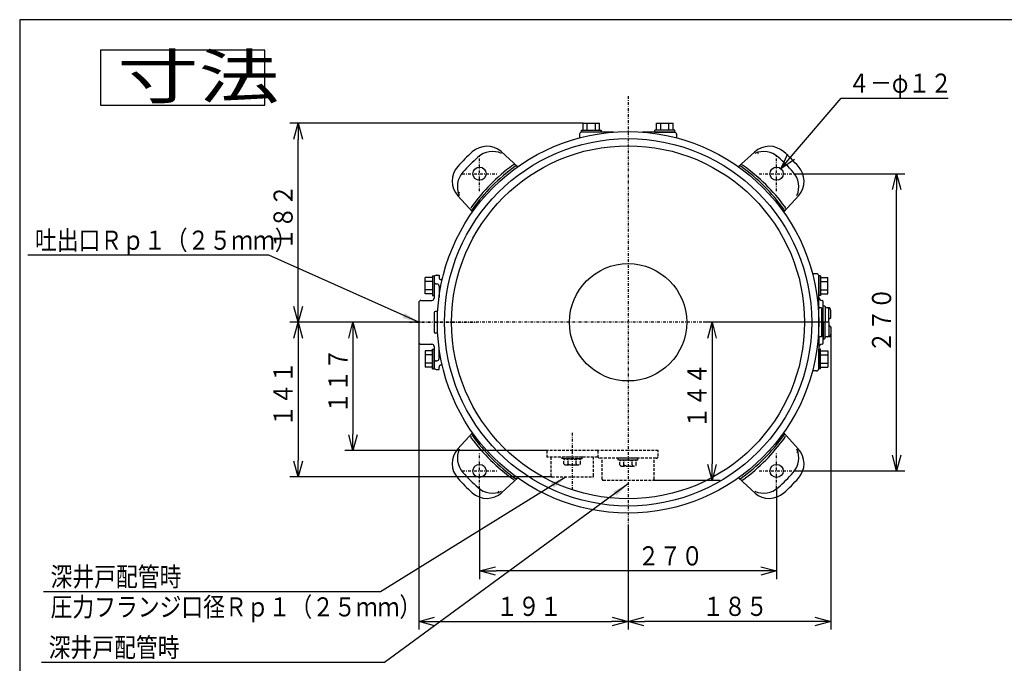
# Model space of a CAD drawing. Extents: x 0 to 606, y -251 to 297.
# Drawn here: x 25 to 205, y 170 to 287 of the extents above; entities that cross this region are included whole.
import ezdxf

# ---------------------------------------------------------------- set-up
doc = ezdxf.new("R2010")
doc.units = 0
doc.linetypes.add('DASHDOT', pattern=[1, 0.5, -0.25, 0, -0.25])
doc.linetypes.add('DASHED', pattern=[0.75, 0.5, -0.25])
doc.layers.get('0').update_dxf_attribs({"linetype": 'CONTINUOUS'})
doc.layers.get('DEFPOINTS').update_dxf_attribs({"linetype": 'CONTINUOUS'})
for name, color, linetype in [('DD0', 4, 'CONTINUOUS'), ('M0', 3, 'CONTINUOUS'), ('M47', 3, 'CONTINUOUS'), ('M73', 3, 'CONTINUOUS')]:
    doc.layers.add(name, color=color, linetype=linetype)
doc.styles.get("Standard").update_dxf_attribs({"font": 'txt', "bigfont": 'BIGFONT'})
doc.dimstyles.new('LEADSTYL', dxfattribs={"dimtxt": 3.2, "dimasz": 3, "dimexe": 0.18, "dimexo": 0.0625, "dimgap": 1, "dimtad": 0, "dimtih": 1, "dimtoh": 1, "dimdec": 4, "dimzin": 0, "dimtxsty": 'STANDARD', "dimblk1": 'OPEN', "dimblk2": 'OPEN', "dimsah": 1, "dimcen": 0.09, "dimazin": 3, "dimtfac": 1, "dimtdec": 4, "dimtofl": 0, "dimtmove": 0, "dimatfit": 3, "dimtolj": 1, "dimtzin": 0})
doc.dimstyles.get("Standard").update_dxf_attribs({"dimtxt": 3.5, "dimasz": 3, "dimexe": 1.5, "dimexo": 0, "dimgap": 1, "dimtad": 3, "dimtxsty": 'STANDARD', "dimblk1": 'OPEN', "dimblk2": 'OPEN', "dimsah": 1, "dimcen": 0.09, "dimazin": 3, "dimtfac": 1, "dimtdec": 4, "dimtofl": 0, "dimtmove": 0, "dimatfit": 3, "dimtolj": 1, "dimtzin": 0})

# ---------------------------------------------------------------- blocks, each defined once
blk = doc.blocks.new('_OPEN')
at = {"color": 0}
for p, q in [((0, 0), (-1, 0)), ((-0.965926, 0.258819), (0, 0)), ((0, 0), (-0.965926, -0.258819))]:
    blk.add_line(p, q, dxfattribs=at)
blk = doc.blocks.new('*D0')
at = {"layer": 'DD0'}
for p, q in [((97.815598, 228.206818), (97.815598, 175.758194)), ((136.015594, 194.809921), (136.015594, 175.758194)), ((100.815598, 177.258194), (133.015594, 177.258194))]:
    blk.add_line(p, q, dxfattribs=at)
at = {"layer": 'DEFPOINTS'}
for p in [(97.815598, 228.206818), (136.015594, 194.809921), (136.015594, 177.258194)]:
    blk.add_point(p, dxfattribs=at)
at = {"layer": 'DD0', "xscale": 3, "yscale": 3, "rotation": 180}
blk.add_blockref('_OPEN', (97.815598, 177.258194), dxfattribs=at)
at = {"layer": 'DD0', "xscale": 3, "yscale": 3}
blk.add_blockref('_OPEN', (136.015594, 177.258194), dxfattribs=at)
at = {"layer": 'DD0', "width": 0.833333}
blk.add_text('１９１', height=3.5, dxfattribs=at).set_placement((111.957263, 178.258194))
blk = doc.blocks.new('*D1')
at = {"layer": 'DD0'}
for p, q in [((173.015579, 229.706818), (173.015503, 175.758148)), ((136.015594, 194.809921), (136.015518, 175.758209)), ((170.015503, 177.258153), (139.015518, 177.258204))]:
    blk.add_line(p, q, dxfattribs=at)
at = {"layer": 'DEFPOINTS'}
for p in [(173.015579, 229.706818), (136.015594, 194.809921), (136.015566, 177.258209)]:
    blk.add_point(p, dxfattribs=at)
at = {"layer": 'DD0', "xscale": 3, "yscale": 3}
for p, rotation in [((136.015518, 177.258209), 179.999905), ((173.015503, 177.258148), 359.999905)]:
    blk.add_blockref('_OPEN', p, dxfattribs=dict(at, rotation=rotation))
at = {"layer": 'DD0', "width": 0.833333}
blk.add_text('１８５', height=3.5, rotation=-0.00009452, dxfattribs=at).set_placement((149.55717, 178.258194))
blk = doc.blocks.new('*D2')
at = {"layer": 'DD0'}
for p, q in [((127.814377, 268.126801), (74.315598, 268.126801)), ((75.815598, 234.806808), (75.815598, 265.126801)), ((96.139229, 231.806808), (74.315598, 231.806808))]:
    blk.add_line(p, q, dxfattribs=at)
at = {"layer": 'DEFPOINTS'}
for p in [(75.815598, 268.126801), (127.814377, 268.126801), (96.139229, 231.806808)]:
    blk.add_point(p, dxfattribs=at)
at = {"layer": 'DD0', "xscale": 3, "yscale": 3}
for p, rotation in [((75.815598, 268.126801), 90), ((75.815598, 231.806808), 270)]:
    blk.add_blockref('_OPEN', p, dxfattribs=dict(at, rotation=rotation))
at = {"layer": 'DD0', "width": 0.833333}
blk.add_text('１８２', height=3.5, rotation=90.000003, dxfattribs=at).set_placement((74.815598, 245.008464))
blk = doc.blocks.new('*D3')
at = {"layer": 'DD0'}
for p, q in [((96.139229, 231.806808), (84.315598, 231.806808)), ((85.815598, 228.806808), (85.815598, 211.406815)), ((121.165596, 208.406815), (84.315598, 208.406815))]:
    blk.add_line(p, q, dxfattribs=at)
at = {"layer": 'DEFPOINTS'}
for p in [(96.139229, 231.806808), (85.815598, 208.406815), (121.165596, 208.406815)]:
    blk.add_point(p, dxfattribs=at)
at = {"layer": 'DD0', "xscale": 3, "yscale": 3}
for p, rotation in [((85.815598, 231.806808), 90), ((85.815598, 208.406815), 270)]:
    blk.add_blockref('_OPEN', p, dxfattribs=dict(at, rotation=rotation))
at = {"layer": 'DD0', "width": 0.833333}
blk.add_text('１１７', height=3.5, rotation=90.000003, dxfattribs=at).set_placement((84.815598, 215.148478))
blk = doc.blocks.new('*D4')
at = {"layer": 'DD0'}
for p, q in [((165.848314, 262.101332), (174.894058, 272.677277)), ((174.894058, 272.677277), (194.394058, 272.677277))]:
    blk.add_line(p, q, dxfattribs=at)
at = {"layer": 'DEFPOINTS'}
for p in [(163.898346, 259.821503), (162.338381, 257.99766)]:
    blk.add_point(p, dxfattribs=at)
at = {"layer": 'DD0', "xscale": 3, "yscale": 3, "rotation": 229.459195}
blk.add_blockref('_OPEN', (163.898346, 259.821503), dxfattribs=at)
at = {"layer": 'DD0', "width": 0.833333}
blk.add_text('４－φ１２', height=3.5, dxfattribs=at).set_placement((176.185725, 273.677277))
blk = doc.blocks.new('*D5')
at = {"layer": 'DD0'}
for p, q in [((97.742592, 231.806808), (74.315598, 231.806808)), ((75.815598, 228.806808), (75.815598, 206.606812)), ((122.115601, 203.606812), (74.315598, 203.606812))]:
    blk.add_line(p, q, dxfattribs=at)
at = {"layer": 'DEFPOINTS'}
for p in [(97.742592, 231.806808), (75.815598, 203.606812), (122.115601, 203.606812)]:
    blk.add_point(p, dxfattribs=at)
at = {"layer": 'DD0', "xscale": 3, "yscale": 3}
for p, rotation in [((75.815598, 231.806808), 90), ((75.815598, 203.606812), 270)]:
    blk.add_blockref('_OPEN', p, dxfattribs=dict(at, rotation=rotation))
at = {"layer": 'DD0', "width": 0.833333}
blk.add_text('１４１', height=3.5, rotation=90.000003, dxfattribs=at).set_placement((74.815598, 212.748484))
blk = doc.blocks.new('*D6')
at = {"layer": 'DD0'}
for p, q in [((172.58783, 231.806808), (149.829697, 231.806808)), ((151.329697, 228.806808), (151.329697, 206.006821)), ((140.565598, 203.006821), (152.829697, 203.006821))]:
    blk.add_line(p, q, dxfattribs=at)
at = {"layer": 'DEFPOINTS'}
for p in [(172.58783, 231.806808), (140.565598, 203.006821), (151.329697, 203.006821)]:
    blk.add_point(p, dxfattribs=at)
at = {"layer": 'DD0', "xscale": 3, "yscale": 3}
for p, rotation in [((151.329697, 231.806808), 90), ((151.329697, 203.006821), 270)]:
    blk.add_blockref('_OPEN', p, dxfattribs=dict(at, rotation=rotation))
at = {"layer": 'DD0', "width": 0.833333}
blk.add_text('１４４', height=3.5, rotation=90.000003, dxfattribs=at).set_placement((150.329697, 212.448481))
blk = doc.blocks.new('*D7')
at = {"layer": 'DD0'}
for p, q in [((166.318359, 258.909576), (186.515579, 258.909576)), ((185.015579, 207.704056), (185.015579, 255.909576)), ((166.318359, 204.704056), (186.515579, 204.704056))]:
    blk.add_line(p, q, dxfattribs=at)
at = {"layer": 'DEFPOINTS'}
for p in [(166.318359, 258.909576), (185.015579, 258.909576), (166.318359, 204.704056)]:
    blk.add_point(p, dxfattribs=at)
at = {"layer": 'DD0', "xscale": 3, "yscale": 3}
for p, rotation in [((185.015579, 258.909576), 90), ((185.015579, 204.704056), 270)]:
    blk.add_blockref('_OPEN', p, dxfattribs=dict(at, rotation=rotation))
at = {"layer": 'DD0', "width": 0.833333}
blk.add_text('２７０', height=3.5, rotation=90.000003, dxfattribs=at).set_placement((184.015579, 226.233851))
blk = doc.blocks.new('*D8')
at = {"layer": 'DD0'}
for p, q in [((108.912834, 201.504044), (108.912834, 184.965775)), ((163.118362, 201.504044), (163.118362, 184.965775)), ((160.118362, 186.465775), (111.912834, 186.465775))]:
    blk.add_line(p, q, dxfattribs=at)
at = {"layer": 'DEFPOINTS'}
for p in [(108.912834, 201.504044), (163.118362, 201.504044), (108.912834, 186.465775)]:
    blk.add_point(p, dxfattribs=at)
at = {"layer": 'DD0', "xscale": 3, "yscale": 3, "rotation": 180}
blk.add_blockref('_OPEN', (108.912834, 186.465775), dxfattribs=at)
at = {"layer": 'DD0', "xscale": 3, "yscale": 3}
blk.add_blockref('_OPEN', (163.118362, 186.465775), dxfattribs=at)
at = {"layer": 'DD0', "width": 0.833333}
blk.add_text('２７０', height=3.5, dxfattribs=at).set_placement((137.763972, 187.465775))

msp = doc.modelspace()

# ---------------------------------------------------------------- linework, layer by layer
at = {"layer": 'M0'}
for p, q in [((69.735816, 281.429469), (39.735816, 281.429469)), ((39.735816, 281.429469), (39.735816, 271.429469)), ((69.735816, 271.429469), (69.735816, 281.429469)), ((39.735816, 271.429469), (69.735816, 271.429469))]:
    msp.add_line(p, q, dxfattribs=at)
at = {"layer": 'M47', "color": 234, "linetype": 'DASHDOT'}
for p, q in [((136.015598, 273.047715), (136.015598, 194.809923)), ((108.912832, 255.709581), (108.912832, 262.109581)), ((163.118364, 255.709581), (163.118364, 262.109581)), ((105.712832, 258.909581), (112.112832, 258.909581)), ((159.918364, 258.909581), (166.318364, 258.909581)), ((96.139232, 231.806815), (108.351287, 231.806815)), ((172.587835, 231.806815), (97.742594, 231.806815)), ((125.815598, 211.646815), (125.815598, 201.246815)), ((108.912832, 201.50405), (108.912832, 207.90405)), ((163.118364, 201.50405), (163.118364, 207.90405)), ((105.712832, 204.70405), (112.112832, 204.70405)), ((159.918364, 204.70405), (166.318364, 204.70405))]:
    msp.add_line(p, q, dxfattribs=at)
at = {"layer": 'M47', "color": 234}
for p, q in [((127.814375, 266.826806), (127.814375, 268.126806)), ((127.814375, 268.126806), (130.816597, 268.126806)), ((128.564931, 266.826806), (128.564931, 268.126806)), ((130.066041, 266.826806), (130.066041, 268.126806)), ((130.066153, 266.926816), (130.066153, 267.826816)), ((130.816597, 266.826806), (130.816597, 268.126806)), ((141.214375, 266.826806), (141.214375, 268.126806)), ((141.214375, 268.126806), (144.216597, 268.126806)), ((141.964931, 266.826806), (141.964931, 268.126806)), ((143.466042, 266.826806), (143.466042, 268.126806)), ((143.466153, 266.926816), (143.466153, 267.826816)), ((144.216597, 266.826806), (144.216597, 268.126806)), ((127.165598, 266.106816), (127.165598, 265.462685)), ((127.515598, 266.826816), (131.115598, 266.826816)), ((127.515598, 266.506816), (127.515598, 266.826816)), ((127.515598, 266.826806), (127.515598, 266.506806)), ((131.115598, 266.506816), (127.515598, 266.506816)), ((133.379313, 266.506816), (127.565598, 266.506816)), ((131.115598, 266.506816), (131.115598, 266.826816)), ((131.115598, 266.826806), (131.115598, 266.506806)), ((144.465598, 266.506816), (138.651883, 266.506816)), ((144.515598, 266.826816), (140.915598, 266.826816)), ((140.915598, 266.506816), (140.915598, 266.826816)), ((140.915598, 266.506816), (144.515598, 266.506816)), ((144.515598, 266.506816), (144.515598, 266.826816)), ((144.865598, 266.106816), (144.865598, 265.462685)), ((112.856766, 262.950628), (115.899983, 260.166131)), ((159.071515, 262.859606), (156.130223, 260.166769)), ((104.962808, 254.862732), (107.655644, 251.921441)), ((167.159411, 254.965647), (164.374913, 251.922431)), ((98.995597, 237.005705), (98.995597, 240.007926)), ((100.295597, 240.007926), (98.995597, 240.007926)), ((100.295597, 239.257371), (98.995597, 239.257371)), ((100.295597, 240.306927), (100.295597, 236.706927)), ((100.295597, 240.306927), (100.615597, 240.306927)), ((100.615597, 240.306927), (100.615597, 236.706927)), ((100.615597, 240.006816), (100.615597, 236.206815)), ((101.015597, 240.406816), (101.515597, 240.406816)), ((101.515597, 240.406816), (101.515597, 240.006816)), ((102.081529, 239.606816), (101.915597, 239.606816)), ((170.415598, 240.656816), (169.671467, 240.656816)), ((171.135598, 240.306927), (170.815598, 240.306927)), ((170.815598, 240.306927), (170.815598, 236.706927)), ((170.815598, 234.656815), (170.815598, 240.256816)), ((171.135598, 240.306927), (171.135598, 236.706927)), ((171.135598, 240.007926), (172.435599, 240.007926)), ((171.135598, 239.257371), (172.435599, 239.257371)), ((172.435599, 237.005705), (172.435599, 240.007926)), ((100.295597, 237.75626), (98.995597, 237.75626)), ((101.015597, 238.825966), (101.115597, 238.825966)), ((101.515597, 238.425966), (101.515597, 236.366421)), ((171.135598, 237.75626), (172.435599, 237.75626)), ((97.815597, 235.406815), (97.815597, 228.206815)), ((98.215597, 235.806815), (100.215597, 235.806815)), ((100.295597, 237.005705), (98.995597, 237.005705)), ((100.295597, 236.706927), (100.615597, 236.706927)), ((171.135598, 236.706927), (170.815598, 236.706927)), ((171.135598, 237.005705), (172.435599, 237.005705)), ((171.615598, 228.006815), (171.615598, 235.606815)), ((100.615597, 233.606815), (100.615597, 230.006815)), ((101.273116, 233.806815), (100.815597, 233.806815)), ((170.815598, 228.956815), (170.815598, 234.656815)), ((171.315598, 234.456815), (171.015598, 234.456815)), ((171.315598, 234.456815), (171.315598, 229.156815)), ((171.615592, 234.806799), (171.825596, 234.806797)), ((171.615598, 231.806815), (171.615598, 234.806799)), ((171.965626, 234.666802), (171.965626, 231.806815)), ((172.455588, 234.430727), (172.105599, 234.430725)), ((172.768852, 234.43073), (172.45559, 234.430727)), ((172.615592, 232.121799), (172.615588, 234.290727)), ((173.019044, 233.893877), (172.903017, 234.326958)), ((173.015575, 232.706822), (173.015573, 233.906817)), ((171.615598, 231.806815), (171.615598, 228.806831)), ((171.965626, 228.946829), (171.965626, 231.806815)), ((172.61559, 231.810653), (172.615592, 232.121799)), ((172.61559, 231.802978), (172.615592, 231.491831)), ((172.805591, 232.506821), (172.815575, 232.506821)), ((172.615592, 231.491831), (172.615588, 229.322904)), ((172.805591, 231.10681), (172.815575, 231.10681)), ((173.015575, 230.906809), (173.015573, 229.706814)), ((101.273116, 229.806815), (100.815597, 229.806815)), ((170.815598, 228.956815), (170.815598, 223.356815)), ((171.315598, 229.156815), (171.015598, 229.156815)), ((171.615592, 228.806831), (171.825596, 228.806834)), ((172.455588, 229.182904), (172.105599, 229.182906)), ((172.768852, 229.182901), (172.45559, 229.182904)), ((173.019044, 229.719753), (172.903017, 229.286673)), ((98.215597, 227.806815), (100.215597, 227.806815)), ((98.995597, 226.607926), (98.995597, 223.605705)), ((100.295597, 226.607926), (98.995597, 226.607926)), ((100.295597, 223.306703), (100.295597, 226.906703)), ((100.295597, 226.906703), (100.615597, 226.906703)), ((100.615597, 227.406815), (100.615597, 223.606815)), ((100.615597, 223.306703), (100.615597, 226.906703)), ((101.515597, 225.187665), (101.515597, 227.24721)), ((171.135598, 226.906703), (170.815598, 226.906703)), ((170.815598, 223.306703), (170.815598, 226.906703)), ((171.135598, 223.306703), (171.135598, 226.906703)), ((171.135598, 226.607926), (172.435599, 226.607926)), ((172.435599, 226.607926), (172.435599, 223.605705)), ((100.295597, 225.857371), (98.995597, 225.857371)), ((101.015597, 224.787665), (101.115597, 224.787665)), ((171.135598, 225.857371), (172.435599, 225.857371)), ((100.295597, 224.35626), (98.995597, 224.35626)), ((100.295597, 223.605705), (98.995597, 223.605705)), ((100.295597, 223.306703), (100.615597, 223.306703)), ((101.015597, 223.206815), (101.515597, 223.206815)), ((101.515597, 223.206815), (101.515597, 223.606815)), ((102.100999, 224.006815), (101.915597, 224.006815)), ((170.415598, 222.956815), (169.671467, 222.956815)), ((171.135598, 223.306703), (170.815598, 223.306703)), ((171.135598, 224.35626), (172.435599, 224.35626)), ((171.135598, 223.605705), (172.435599, 223.605705)), ((104.871785, 208.647983), (107.656283, 211.6912)), ((167.068388, 208.750898), (164.375552, 211.69219)), ((112.959681, 200.754025), (115.900973, 203.446862)), ((159.17443, 200.663003), (156.131213, 203.4475))]:
    msp.add_line(p, q, dxfattribs=at)
at = {"layer": 'M47', "color": 234, "linetype": 'DASHED'}
for p, q in [((130.465598, 208.406815), (121.165598, 208.406815)), ((121.165598, 208.406815), (121.165598, 207.206815)), ((130.465598, 207.206815), (121.165598, 207.206815)), ((121.915598, 207.206815), (121.915598, 203.806815)), ((127.615598, 207.206815), (124.015598, 207.206815)), ((124.015598, 206.886815), (124.015598, 207.206815)), ((127.615598, 206.886815), (124.015598, 206.886815)), ((124.314487, 205.986815), (124.314487, 206.686815)), ((126.941431, 206.886815), (124.689765, 206.886815)), ((125.065042, 205.986815), (125.065042, 206.686815)), ((126.566153, 205.986815), (126.566153, 206.686815)), ((127.316709, 205.986815), (127.316709, 206.686815)), ((127.615598, 206.886815), (127.615598, 207.206815)), ((129.715598, 203.806815), (129.715598, 207.206815)), ((130.465598, 208.406815), (130.465598, 207.206815)), ((130.515598, 208.406815), (130.515598, 207.406815)), ((136.015598, 208.406815), (130.515598, 208.406815)), ((141.115598, 207.006815), (130.915598, 207.006815)), ((131.265598, 203.206815), (131.265598, 207.006815)), ((137.815598, 207.006815), (134.215598, 207.006815)), ((134.215598, 206.686815), (134.215598, 207.006815)), ((137.815598, 206.686815), (134.215598, 206.686815)), ((137.141431, 206.686815), (134.889765, 206.686815)), ((141.515598, 208.406815), (136.015598, 208.406815)), ((137.815598, 206.686815), (137.815598, 207.006815)), ((140.765598, 203.206815), (140.765598, 207.006815)), ((141.515598, 207.406815), (141.515598, 208.406815)), ((124.689765, 205.786815), (126.941431, 205.786815)), ((134.514487, 205.786815), (134.514487, 206.486815)), ((134.889765, 205.586815), (137.141431, 205.586815)), ((135.265043, 205.786815), (135.265043, 206.486815)), ((136.766153, 205.786815), (136.766153, 206.486815)), ((137.516709, 205.786815), (137.516709, 206.486815)), ((122.115598, 203.606815), (129.515598, 203.606815)), ((131.465598, 203.006815), (140.565598, 203.006815))]:
    msp.add_line(p, q, dxfattribs=at)
at = {"layer": 'M47', "color": 234}
for centre, radius in [((136.015598, 231.806815), 34.800001), ((136.015598, 231.806815), 33.5), ((136.015598, 231.806815), 32.2), ((108.912832, 258.909581), 1.2), ((163.118364, 258.909581), 1.2), ((136.015598, 231.806815), 10.7), ((108.912832, 204.70405), 1.2), ((163.118364, 204.70405), 1.2)]:
    msp.add_circle(centre, radius, dxfattribs=at)
for centre, radius, start, end in [((127.565598, 266.106816), 0.4, 90, 180), ((144.465598, 266.106816), 0.4, 0, 90), ((130.833143, 236.989271), 34.800001, 131.913228, 138.086772), ((110.258608, 259.909317), 4, 49.4931, 131.913228), ((111.293296, 258.959449), 4, 66.222764, 131.801487), ((161.772588, 259.909317), 4, 48.086772, 132.474993), ((160.736474, 258.960725), 4, 48.202072, 113.775595), ((141.198053, 236.989271), 34.800001, 41.913228, 48.086772), ((131.823092, 235.999321), 34.800001, 131.801487, 138.202072), ((115.266396, 259.932593), 0.6, 88.63249, 126.566151), ((140.208104, 235.999321), 34.800001, 41.801487, 48.202072), ((107.913096, 257.563806), 4, 138.086772, 222.474993), ((108.861689, 256.527691), 4, 138.202072, 203.775595), ((135.641063, 232.464194), 34.800001, 126.566151, 144.11867), ((135.78289, 232.039523), 34.800001, 125.921587, 144.08037), ((115.601184, 259.897354), 0.4, 47.541955, 125.921587), ((156.421775, 259.90332), 0.4, 54.095352, 118.650639), ((136.248306, 232.039523), 34.800001, 35.921587, 54.08037), ((156.717883, 259.891308), 0.6, 54.11867, 84.165092), ((136.672976, 232.181351), 34.800001, 36.566151, 54.11867), ((163.168232, 256.529118), 4, -23.777236, 41.801487), ((164.1181, 257.563806), 4, -40.5069, 41.913228), ((107.931105, 252.5091), 0.6, 144.11867, 174.165092), ((107.919094, 252.212993), 0.4, 144.095352, 208.650639), ((164.106137, 252.22123), 0.4, -42.458045, 35.921587), ((164.141376, 252.556018), 0.6, -1.36751, 36.566151), ((101.015597, 240.006816), 0.4, 90, 180), ((101.015597, 239.225966), 0.4, 180, 270), ((101.915597, 240.006816), 0.4, 180, 270), ((170.415598, 240.256816), 0.4, 0, 90), ((101.115597, 238.425966), 0.4, 0, 90), ((98.215597, 235.406815), 0.4, 90, 180), ((100.215597, 236.206815), 0.4, -90, 0), ((171.415598, 236.406815), 0.6, 180, 270), ((171.415598, 235.606815), 0.2, 0, 90), ((100.815597, 233.606815), 0.2, 90, 180), ((171.015598, 234.656815), 0.2, 180, 270), ((171.825596, 234.666795), 0.14, 0, 90), ((172.105599, 234.570725), 0.14, 180, 270), ((172.475588, 234.290727), 0.14, 0, 90), ((172.767806, 234.290733), 0.14, 14.997824, 90), ((172.805592, 232.306821), 0.2, 90, 180.000113), ((172.815575, 232.706821), 0.2, -90, 0.00008133), ((100.815597, 230.006815), 0.2, 180, 270), ((172.805592, 231.30681), 0.2, 179.999887, 270), ((172.815575, 230.906809), 0.2, 359.999919, 450), ((98.215597, 228.206815), 0.4, 180, 270), ((171.015598, 228.956815), 0.2, 90, 180), ((171.825596, 228.946836), 0.14, 270, 360), ((172.105599, 229.042906), 0.14, 90, 180), ((172.475588, 229.322904), 0.14, 270, 360), ((172.767806, 229.322897), 0.14, 270, 345.002176), ((100.215597, 227.406815), 0.4, 0, 90), ((171.415598, 227.206815), 0.6, 90, 180), ((171.415598, 228.006815), 0.2, -90, 0), ((101.015597, 224.387665), 0.4, 90, 180), ((101.115597, 225.187665), 0.4, 270, 360), ((101.015597, 223.606815), 0.4, 180, 270), ((101.915597, 223.606815), 0.4, 90, 180), ((170.415598, 223.356815), 0.4, -90, 0), ((107.88982, 211.057613), 0.6, 178.63249, 216.566151), ((135.35822, 231.43228), 34.800001, 216.566151, 234.11867), ((107.925059, 211.392401), 0.4, 137.541955, 215.921587), ((135.78289, 231.574108), 34.800001, 215.921587, 234.08037), ((136.248306, 231.574108), 34.800001, 305.921587, 324.08037), ((136.390133, 231.149437), 34.800001, 306.566151, 324.11867), ((164.112102, 211.400638), 0.4, -35.904648, 28.650639), ((164.100091, 211.104531), 0.6, 324.11867, 354.165092), ((107.913096, 206.049825), 4, 139.4931, 221.913228), ((108.862964, 207.084513), 4, 156.222764, 221.801487), ((163.169507, 207.08594), 4, -41.797928, 23.775595), ((164.1181, 206.049825), 4, -41.913228, 42.474993), ((130.833143, 226.62436), 34.800001, 221.913228, 228.086772), ((131.823092, 227.61431), 34.800001, 221.801487, 228.202072), ((115.313313, 203.722322), 0.6, 234.11867, 264.165092), ((115.609421, 203.710311), 0.4, 234.095352, 298.650639), ((156.430012, 203.716277), 0.4, 227.541955, 305.921587), ((156.7648, 203.681037), 0.6, 268.63249, 306.566151), ((140.208104, 227.61431), 34.800001, 311.801487, 318.202072), ((141.198053, 226.62436), 34.800001, 311.913228, 318.086772), ((111.294722, 204.652906), 4, 228.202072, 293.775595), ((160.7379, 204.654182), 4, 246.222764, 311.801487), ((110.258608, 203.704314), 4, 228.086772, 312.474993), ((161.772588, 203.704314), 4, 229.4931, 311.913228)]:
    msp.add_arc(centre, radius, start, end, dxfattribs=at)
at = {"layer": 'M47', "color": 234, "linetype": 'DASHED'}
for centre, radius, start, end in [((159.867902, 262.725728), 0.2, 124.069755, 225), ((105.096685, 255.65912), 0.2, 214.069755, 315), ((124.689765, 206.434732), 0.452083, 33.890218, 146.109782), ((125.815598, 205.378482), 1.508333, 60.158276, 119.841724), ((126.941431, 206.434732), 0.452083, 33.890218, 146.109782), ((130.915598, 207.406815), 0.4, 180, 270), ((134.889765, 206.234732), 0.452083, 33.890218, 146.109782), ((136.015598, 205.178482), 1.508333, 60.158276, 119.841724), ((137.141431, 206.234732), 0.452083, 33.890218, 146.109782), ((141.115598, 207.406815), 0.4, 270, 360), ((166.934511, 207.954511), 0.2, 34.069755, 135), ((124.689765, 206.238898), 0.452083, 213.890218, 326.109782), ((125.815598, 207.295148), 1.508333, 240.158276, 299.841724), ((126.941431, 206.238898), 0.452083, 213.890218, 326.109782), ((134.889765, 206.038898), 0.452083, 213.890218, 326.109782), ((136.015598, 207.095148), 1.508333, 240.158276, 299.841724), ((137.141431, 206.038898), 0.452083, 213.890218, 326.109782), ((122.115598, 203.806815), 0.2, 180, 270), ((129.515598, 203.806815), 0.2, 270, 360), ((131.465598, 203.206815), 0.2, 180, 270), ((140.565598, 203.206815), 0.2, 270, 360), ((112.163294, 200.887903), 0.2, -55.930245, 45)]:
    msp.add_arc(centre, radius, start, end, dxfattribs=at)
at = {"layer": 'M73', "color": 7}
for p, q in [((25, 287), (25, 10)), ((410, 287), (25, 287))]:
    msp.add_line(p, q, dxfattribs=at)

# ---------------------------------------------------------------- texts
at = {"layer": 'DD0', "width": 0.833333}
for s, p in [('吐出口Ｒｐ１（２５ｍｍ）', (27.780101, 245.039764)), ('深井戸配管時', (30.629672, 183.6586)), ('圧力フランジ口径Ｒｐ１（２５ｍｍ）', (30.629672, 178.1586)), ('深井戸配管時', (30.287959, 170.767868))]:
    msp.add_text(s, height=3.5, dxfattribs=at).set_placement(p)
at = {"layer": 'M0', "width": 1.354167}
msp.add_text('寸法', height=8, dxfattribs=at).set_placement((42.86791, 272.633573))

# ---------------------------------------------------------------- dimensions: what is measured, and where the dimension line sits
at = {"layer": 'DD0'}
dim = msp.add_diameter_dim_2p(p1=(162.338381, 257.99766), p2=(163.898346, 259.821503), dimstyle='STANDARD', dxfattribs=at)
dim.commit()
dim.dimension.update_dxf_attribs({"geometry": '*D4', "text_midpoint": (169.396202, 266.24939)})
for base, p1, p2, angle, picture, middle in [((75.815598, 268.126801), (96.139229, 231.806808), (127.814377, 268.126801), 90, '*D2', (75.815598, 249.966805)), ((185.015579, 258.909576), (166.318359, 204.704056), (166.318359, 258.909576), 90, '*D7', (185.015579, 231.806816)), ((75.815598, 203.606812), (97.742592, 231.806808), (122.115601, 203.606812), 90, '*D5', (75.815598, 217.70681)), ((85.815598, 208.406815), (96.139229, 231.806808), (121.165596, 208.406815), 90, '*D3', (85.815598, 220.106812)), ((151.329697, 203.006821), (172.58783, 231.806808), (140.565598, 203.006821), 90, '*D6', (151.329697, 217.406815)), ((136.015566, 177.258209), (173.015579, 229.706818), (136.015594, 194.809921), 179.999905, '*D1', (154.515529, 177.258179))]:
    dim = msp.add_linear_dim(base=base, p1=p1, p2=p2, angle=angle, dimstyle='STANDARD', dxfattribs=at)
    dim.commit()
    dim.dimension.update_dxf_attribs({"geometry": picture, "text_midpoint": middle})
for base, p1, p2, picture, middle in [((136.015594, 177.258194), (97.815598, 228.206818), (136.015594, 194.809921), '*D0', (116.915596, 177.258194)), ((108.912834, 186.465775), (163.118362, 201.504044), (108.912834, 201.504044), '*D8', (136.015598, 186.465775))]:
    dim = msp.add_linear_dim(base=base, p1=p1, p2=p2, dimstyle='STANDARD', dxfattribs=at)
    dim.commit()
    dim.dimension.update_dxf_attribs({"geometry": picture, "text_midpoint": middle})

# ---------------------------------------------------------------- leaders
for points in [[(97.815598, 231.806808), (70.488434, 244.039764), (26.488434, 244.039764)], [(124.717606, 203.606812), (90.838005, 182.6586), (29.338005, 182.6586)], [(136.015594, 202.34552), (91.596291, 169.767868), (28.996292, 169.767868)]]:
    msp.add_leader(points, dimstyle='LEADSTYL', dxfattribs=at)

doc.saveas('drawing.dxf')
